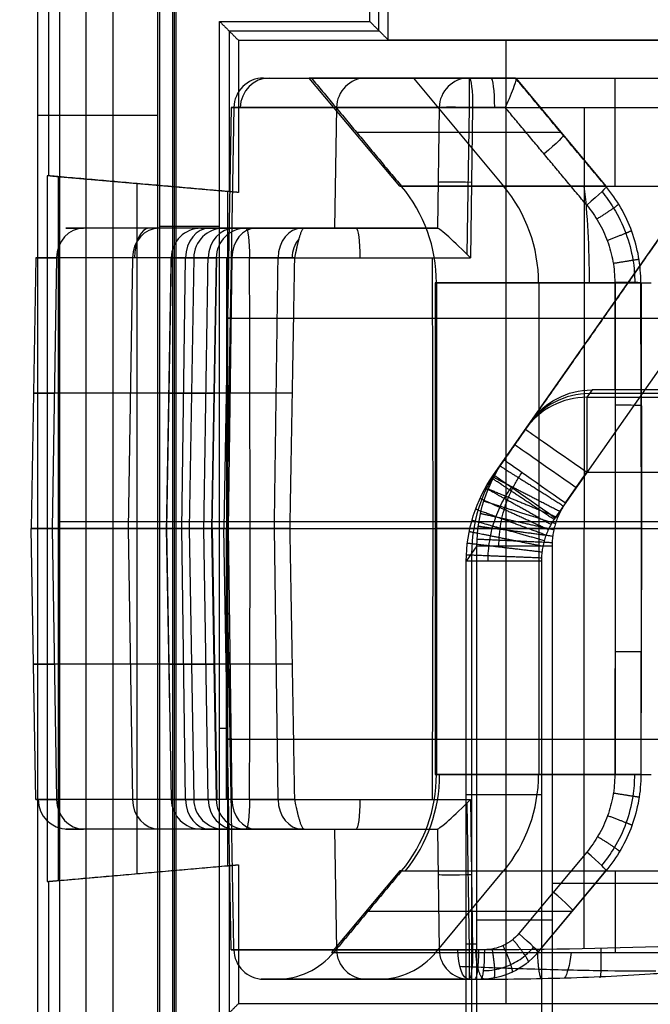
# Model space of a CAD drawing. Units: millimetres. Extents: x -36 to 36, y -1024 to -834.
# Drawn here: x -8 to -4, y -1020 to -1013 of the extents above; entities that cross this region are included whole.
import ezdxf

# ---------------------------------------------------------------- set-up
doc = ezdxf.new("R2010")
doc.units = ezdxf.units.MM
doc.header["$MEASUREMENT"] = 0
doc.layers.add('2', color=7, linetype='Continuous')
doc.layers.add('6', color=7, linetype='Continuous')

# ---------------------------------------------------------------- blocks, each defined once
blk = doc.blocks.new('LX26-DRIVERBOXBODY-V7 03')
at = {"layer": '6', "color": 103, "true_color": 0x70b38c}
for p, q in [((-85, 7.3, 17), (-85, 8.1, 17)), ((-90.0986, 8.0274, 8.6774), (-94.6274, 8.0274, 8.6774)), ((-90.0962, 8.0001, 5.5498), (-89.9913, 6.8001, 5.5498)), ((-87.75, 8.038, 9.8996), (-87.75, 6.8371, 9.7945)), ((-85.4038, 8.0001, 5.5498), (-85.5087, 6.8001, 5.5498)), ((-69.1986, 8.0274, 8.6774), (-85.4014, 8.0274, 8.6774)), ((-87.7059, 2, 1.2), (-87.7059, 7.9621, 1.2)), ((-94.4652, 7.7774, 0.1774), (94.4652, 7.7774, 0.1774)), ((-90.047, 7.4376, 9.847), (-85.453, 7.4376, 9.847)), ((-90.0438, 7.4001, 1.2), (-90.0438, 7.4001, 9.8438)), ((-85.4562, 7.4001, 9.8438), (-85.4562, 7.4001, 1.2)), ((-85.7387, 6.8887, 15.7), (-85.7387, 7.2887, 15.7)), ((-89.0811, 6.8371, 9.7945), (-89.0811, 6.8887, 15.7)), ((-89.9935, 6.8254, 8.45), (-90.9751, 6.8254, 8.45)), ((-84.4367, 6.8254, 8.45), (-85.5065, 6.8254, 8.45)), ((-84.4367, 6.8254, 8.45), (-84.4367, 5.8254, 8.45)), ((-84.4341, 5.828, 8.75), (-83.628, 5.828, 8.75)), ((-90.9119, 4.9811, 1.2), (-84.5, 4.9811, 1.2)), ((-90.9119, 4.4251, 1.2), (-90.9171, 4.4251, 1.8)), ((-84.5, 4.4443, 1.2), (-84.4948, 4.4443, 1.8))]:
    blk.add_line(p, q, dxfattribs=at)
for points in [[(-94.7, 8.1, 17), (-84.85, 8.1, 17), (-75, 8.1, 17)], [(-90.0996, 8.038, 9.8996), (-90.0962, 8.0001, 5.5498), (-90.0929, 7.9621, 1.2)], [(-85.4004, 8.038, 9.8996), (-87.75, 8.038, 9.8996), (-90.0996, 8.038, 9.8996)], [(-90.0996, 8.038, 9.8996), (-90.047, 7.4376, 9.847), (-89.9945, 6.8371, 9.7945)], [(-85.5055, 6.8371, 9.7945), (-85.453, 7.4376, 9.847), (-85.4004, 8.038, 9.8996)], [(-85.4071, 7.9621, 1.2), (-85.4038, 8.0001, 5.5498), (-85.4004, 8.038, 9.8996)], [(94.5548, 7.9547, 0.3547), (0, 7.9547, 0.3547), (-94.5548, 7.9547, 0.3547)], [(-90.0929, 7.9621, 1.2), (-87.75, 7.9621, 1.2), (-85.4071, 7.9621, 1.2)], [(-90.0929, 7.9621, 1.2), (-90.0404, 7.3621, 1.2), (-89.9879, 6.7621, 1.2)], [(-85.5121, 6.7621, 1.2), (-85.4596, 7.3621, 1.2), (-85.4071, 7.9621, 1.2)], [(94.2879, 7.6), (0, 7.6), (-94.2879, 7.6)], [(-93.9, 7.3, 17), (-84.45, 7.3, 17), (-75, 7.3, 17)], [(-77.2887, 7.2887, 15.7), (-85.5887, 7.2887, 15.7), (-93.8887, 7.2887, 15.7)], [(-93.7887, 6.8887, 15.7), (-89.0811, 6.8887, 15.7), (-84.3735, 6.8887, 15.7)], [(-84.3735, 6.8887, 15.7), (-84.4367, 6.8254, 8.45), (-84.5, 6.7621, 1.2)], [(-84.3735, 6.8887, 15.7), (-84.3735, 6.3887, 15.7), (-84.3735, 5.8887, 15.7)], [(-90.9119, 6.7621, 1.2), (-90.9559, 6.8062, 6.25), (-91, 6.8503, 11.3)], [(-85.5055, 6.8371, 9.7945), (-87.75, 6.8371, 9.7945), (-89.9945, 6.8371, 9.7945)], [(-89.9945, 6.8371, 9.7945), (-89.9912, 6.7996, 5.4972), (-89.9879, 6.7621, 1.2)], [(-85.5121, 6.7621, 1.2), (-85.5088, 6.7996, 5.4972), (-85.5055, 6.8371, 9.7945)], [(-89.9879, 6.7621, 1.2), (-90.4499, 6.7621, 1.2), (-90.9119, 6.7621, 1.2)], [(-90.9119, 6.7621, 1.2), (-90.9119, 4.3811, 1.2), (-90.9119, 2, 1.2)], [(-84.5, 6.7621, 1.2), (-85.006, 6.7621, 1.2), (-85.5121, 6.7621, 1.2)], [(-84.5, 2, 1.2), (-84.5, 4.3811, 1.2), (-84.5, 6.7621, 1.2)], [(-84.3735, 5.8887, 15.7), (-84.4341, 5.828, 8.75), (-84.4948, 5.7674, 1.8)], [(-84.3735, 5.8887, 15.7), (-84.0311, 5.8887, 15.7), (-83.6887, 5.8887, 15.7)], [(-84.4948, 5.7674, 1.8), (-84.4948, 3.8837, 1.8), (-84.4948, 2, 1.8)], [(-83.5674, 5.7674, 1.8), (-84.0311, 5.7674, 1.8), (-84.4948, 5.7674, 1.8)]]:
    blk.add_open_spline(points, degree=2, dxfattribs=at)
blk = doc.blocks.new('LX26-DRIVERBOXKEY-V1 06')
at = {"layer": '6', "color": 81, "true_color": 0x99ff99}
for p, q in [((4.4604, 14.1911, 2.8035), (4.4604, 14.24)), ((4.4604, 14.1912, -2.7956), (4.4604, 14.24)), ((4.2536, 13.231, 2.2788), (4.2536, 13.8361, 3)), ((4.2536, 13.231, -2.2788), (4.2536, 13.6862, -2.8214)), ((5.9749, 13.2803, -3), (5.9749, 13.3675, -3)), ((4.2536, 12.997, 1.636), (4.2536, 12.997, -1.636)), ((6.8115, 11.84, 2.8035), (6.8604, 11.84)), ((6.8115, 11.84, -2.8035), (6.8604, 11.84)), ((5.4536, 11.797, 1.636), (5.4536, 11.797, -1.636)), ((5.6876, 11.797, 2.2788), (6.2927, 11.797, 3)), ((5.6876, 11.797, -2.2788), (6.1428, 11.797, -2.8214)), ((4.0794, 0.5312), (5.4447, 11.6508)), ((4.0828, 0.5595, -1.636), (5.4447, 11.6508, -1.636)), ((5.6769, 11.6222, -2.2788), (4.3161, 0.5399, -2.2788)), ((4.3161, 0.5399, 2.2788), (5.6769, 11.6222, 2.2788)), ((5.4447, 11.6508, 1.636), (5.4447, 11.6508, -1.636)), ((4.5424, 0.5169, -2.5498), (5.9026, 11.5945, -2.5498)), ((5.9769, 11.5854, 2.6391), (4.6169, 0.509, 2.6391)), ((6.5955, 11.5778, 3), (5.2278, 0.4394, 3)), ((6.5955, 11.5778, -3), (5.2278, 0.4394, -3)), ((5.4263, 0.415, 2.8035), (6.7939, 11.5535, 2.8035)), ((6.8182, 11.5505, 1.4017), (6.3974, 8.123, 1.4017)), ((6.8182, 11.5505, -1.4017), (6.3974, 8.123, -1.4017)), ((6.7939, 11.5535, 2.8035), (6.8425, 11.5475)), ((6.5089, 11.5201, -3), (5.1496, 0.449, -3)), ((6.4991, 7.7318, -1.8035), (6.5239, 7.7512)), ((6.5115, 7.7415, 0.9017), (7.1272, 6.9535, 0.9017)), ((6.5115, 7.7415, -0.9017), (7.1272, 6.9535, -0.9017)), ((6.4991, 7.7318, -1.8035), (7.1148, 6.9438, -1.8035)), ((6.3415, 7.6087, 2), (6.9572, 6.8207, 2)), ((6.3415, 7.6087, -2), (6.9572, 6.8207, -2)), ((6.8069, 7.3378, 1.8035), (6.8318, 7.3572)), ((6.8318, 7.3572), (6.8069, 7.3378, -1.8035)), ((6.0711, 7.3071, 3), (5.7567, 7.3071, 3)), ((5.9749, 6.5242, -3), (5.9749, 7.1712, -3)), ((6.051, 7.1439, -3), (5.9716, 7.1439, -3)), ((6.7626, 4.5908, 2), (6.7626, 7.0697, 2)), ((6.7626, 4.5908, -2), (6.7626, 7.0697, -2)), ((7.1396, 6.9632), (7.1148, 6.9438, 1.8035)), ((7.1148, 6.9438, -1.8035), (7.1396, 6.9632)), ((7.0121, 6.6226, 2), (6.7129, 4.1857, 2)), ((7.0121, 6.6226, -2), (6.7129, 4.1857, -2)), ((7.2106, 6.5983, -1.8035), (6.9114, 4.1614, -1.8035)), ((7.2262, 6.5964, 0.9017), (6.927, 4.1594, 0.9017)), ((7.2262, 6.5964, -0.9017), (6.927, 4.1594, -0.9017)), ((7.2419, 6.5944), (7.2106, 6.5983, -1.8035)), ((7.2106, 6.5983, 1.8035), (7.2419, 6.5944)), ((7.2213, 6.597, -1.1867), (7.2419, 6.5944)), ((4.762, 6.091, 1.636), (4.762, 6.091, -1.636)), ((5.449, 6.0302, -2.8214), (4.9971, 6.0857, -2.2788)), ((5.5979, 6.0132, 3), (4.9972, 6.0869, 2.2788)), ((6.1095, 5.9795, 2.8035), (6.1235, 5.9778, 2)), ((6.1235, 5.9778, -2), (6.1095, 5.9795, -2.8035)), ((7.061, 5.3798, 1.8035), (7.0922, 5.376)), ((7.0922, 5.376), (7.061, 5.3798, -1.8035)), ((6.9114, 4.1614, 1.8035), (6.9426, 4.1575)), ((6.9426, 4.1575), (6.9114, 4.1614, -1.8035)), ((6.9389, 4.0966), (6.9074, 4.0966, 1.8035)), ((6.9389, 4.0966), (6.9074, 4.0966, -1.8035)), ((6.7358, 3.8951, 2), (5.8677, 3.8951, 2)), ((6.7358, 3.8951, -2), (5.8677, 3.8951, -2)), ((6.9654, 3.8553, -1.8035), (6.9934, 3.8696)), ((6.7626, 0.2345, 2), (6.7626, 3.8179, 2)), ((6.7626, 0.2345, -2), (6.7626, 3.8179, -2)), ((6.9654, 3.8553, -1.8035), (7.9739, 1.8759, -1.8035)), ((6.9794, 3.8624, 0.9017), (7.9879, 1.883, 0.9017)), ((6.9794, 3.8624, -0.9017), (7.9879, 1.883, -0.9017)), ((6.7872, 3.7645, 2), (7.7957, 1.7851, 2)), ((6.7872, 3.7645, -2), (7.7957, 1.7851, -2)), ((7.4696, 2.8656, 1.8035), (7.4977, 2.8799)), ((7.4977, 2.8799), (7.4696, 2.8656, -1.8035)), ((8.002, 1.8902), (7.9739, 1.8759, 1.8035)), ((7.9739, 1.8759, -1.8035), (8.002, 1.8902)), ((7.7922, 1.7921, 2), (7.7957, 1.7851, 2)), ((8.1122, 1.3, 1.8035), (8.1437, 1.3)), ((8.1122, 1.3, -1.8035), (8.1437, 1.3)), ((4.0813, 0.5352, -1.6365), (4.0779, 0.5068, 0)), ((4.0813, 0.5352, 1.6365), (4.0779, 0.5068, 0)), ((4.0794, 0.5312), (4.0828, 0.5595, -1.636)), ((4.0794, 0.5312), (4.0828, 0.5595, 1.636)), ((4.7692, 0.4938, -2.8214), (4.3161, 0.5399, -2.2788)), ((4.7677, 0.4752, -2.821), (4.3147, 0.5213, -2.2784)), ((4.9165, 0.46, 2.9992), (4.3147, 0.5213, 2.2784)), ((4.9182, 0.4774, 3), (5.2278, 0.4394, 3)), ((5.4263, 0.415, 2.8035), (5.4385, 0.3994, 2)), ((5.4385, 0.3994, -2), (5.4263, 0.415, -2.8035)), ((6.7134, 0.2394, -2), (5.4381, 0.396, -2)), ((6.7134, 0.2394, 2), (5.4381, 0.396, 2)), ((6.6882, 0.034, -1.4016), (4.2565, 0.3326, -1.4016)), ((6.6882, 0.034, 1.4016), (4.2565, 0.3326, 1.4016)), ((4.4438, 0.3228, -2.1538), (4.8969, 0.2767, -2.6963)), ((4.9864, 0.2676, 2.8035), (5.2035, 0.2409, 2.8035)), ((5.2035, 0.2409, 2.8035), (5.2187, 0.2215, 1.8035)), ((5.2187, 0.2215, -1.8035), (5.2035, 0.2409, -2.8035)), ((6.6891, 0.0409, -1.8035), (5.2187, 0.2215, -1.8035)), ((5.2278, 0.2394, 2.8039), (5.2427, 0.2205, 1.8278)), ((5.2427, 0.2205, -1.8278), (5.2278, 0.2394, -2.8039)), ((5.4694, 0.159), (5.4733, 0.1902, -1.8035)), ((5.4733, 0.1902, 1.8035), (5.4694, 0.159)), ((6.8437, 0.0315, 1.8035), (6.8437, 0)), ((6.8437, 0.0315, -1.8035), (6.8437, 0))]:
    blk.add_line(p, q, dxfattribs=at)
for centre, radius, start, end in [((4.4604, 11.84), 2.4, 353, 102.03034), ((4.4604, 11.84, 1.4017), 2.3755, 353, 102.03034), ((4.4604, 11.84, -1.4017), 2.3755, 353, 102.03034), ((4.4604, 11.84, 2.8035), 2.3511, 353, 102.03034), ((4.4604, 11.84, 3), 2.1511, 353, 102.03034), ((4.4604, 11.84, 3), 2.1511, 353, 102.03034), ((4.4604, 11.84, -3), 2.1511, 353, 69.01523), ((4.2536, 11.797, -2.8214), 1.8892, 353, 101.46486), ((4.2536, 11.797, 2.2788), 1.434, 353, 101.46486), ((4.2536, 11.797, -2.2788), 1.434, 353, 101.46486), ((4.2536, 11.797, 1.636), 1.2, 353, 101.46486), ((4.2536, 11.797, -1.636), 1.2, 353, 101.46486), ((4.2536, 11.797), 1.2, 353, 101.46486), ((4.2536, 11.797, -3), 2.2723, 353, 353.00001), ((6.9179, 8.059, 1.8035), 0.5315, 173, 218), ((6.9179, 8.059, -1.8035), 0.5315, 173, 218), ((6.9179, 8.059, 0.9017), 0.5157, 173, 218), ((6.9179, 8.059, -0.9017), 0.5157, 173, 218), ((6.9179, 8.059), 0.5, 173, 218), ((6.9179, 8.059, 2), 0.7314, 216.00439, 218), ((6.9179, 8.059, -2), 0.7314, 216.00439, 218), ((6.7456, 6.6554, 0.9017), 0.4843, 353, 38), ((6.7456, 6.6554, -0.9017), 0.4843, 353, 38), ((6.7456, 6.6554), 0.5, 353, 38), ((6.7456, 6.6554, 1.8035), 0.4685, 353, 38), ((6.7456, 6.6554, -1.8035), 0.4685, 353, 38), ((6.7456, 6.6554, 2), 0.2686, 353, 38), ((6.7456, 6.6554, -2), 0.2686, 353, 38), ((7.4389, 4.0966, 2), 0.7314, 173, 207), ((7.4389, 4.0966, -2), 0.7314, 173, 207), ((7.4389, 4.0966, 2), 0.7314, 173, 173.03775), ((7.4389, 4.0966, 1.8035), 0.5315, 173, 207), ((7.4389, 4.0966, -1.8035), 0.5315, 173, 207), ((7.4389, 4.0966, 0.9017), 0.5157, 173, 207), ((7.4389, 4.0966, -0.9017), 0.5157, 173, 207), ((7.4389, 4.0966), 0.5, 173, 207), ((7.4389, 4.0966, -2), 0.7314, 206.92678, 207), ((6.8437, 1.3), 1.3, 263, 27), ((6.8437, 1.3, 0.9017), 1.2843, 263, 27), ((6.8437, 1.3, -0.9017), 1.2843, 263, 27), ((6.8437, 1.3, 1.8035), 1.2685, 263, 27), ((6.8437, 1.3, -1.8035), 1.2685, 263, 27), ((6.8437, 1.3, 2), 1.0686, 263, 27), ((6.8437, 1.3, -2), 1.0686, 263, 27)]:
    blk.add_arc(centre, radius, start, end, dxfattribs=at)
at = {"layer": '6', "color": 81, "true_color": 0x99ff99, "extrusion": (0.9337, -0.358056, 9.67035e-06)}
blk.add_arc((14.8032, -2.8, -0.0746), 0.2, 270.00018, 359.00044, dxfattribs=at)
at = {"layer": '6', "color": 81, "true_color": 0x99ff99, "extrusion": (1.10236e-08, -1.83411e-08, 1)}
blk.add_arc((4.4604, 11.84, -2.8035), 2.3511, 353.00006, 69.01554, dxfattribs=at)
at = {"layer": '6', "color": 81, "true_color": 0x99ff99, "extrusion": (0.987882, -0.155205, 0)}
blk.add_arc((14.5865, -2.5, 2.3711), 0.5, 220, 259.33029, dxfattribs=at)
at = {"layer": '6', "color": 81, "true_color": 0x99ff99, "extrusion": (0.98938, -0.145353, 0)}
blk.add_arc((14.49, 1.636, 2.4937), 1, 140, 180, dxfattribs=at)
at = {"layer": '6', "color": 81, "true_color": 0x99ff99, "extrusion": (-0.224973, 0.974365, 0)}
blk.add_arc((-9.1608, 2.8, 10.533), 0.2, 90, 179, dxfattribs=at)
at = {"layer": '6', "color": 81, "true_color": 0x99ff99, "extrusion": (-0.223053, 0.974806, 0)}
blk.add_arc((-8.9778, -1.636, 10.551), 1, 320, 0, dxfattribs=at)
at = {"layer": '6', "color": 81, "true_color": 0x99ff99, "extrusion": (0.121869, 0.992546, -1.01118e-11)}
blk.add_arc((-4.9842, 1.636, 12.2275), 1, 0, 40, dxfattribs=at)
at = {"layer": '6', "color": 81, "true_color": 0x99ff99, "extrusion": (0.121869, 0.992546, 1.01098e-11)}
blk.add_arc((-4.9842, -1.636, 12.2275), 1, 320, 0, dxfattribs=at)
at = {"layer": '6', "color": 81, "true_color": 0x99ff99, "extrusion": (0.121869, 0.992546, 5.58566e-08)}
blk.add_arc((-5.0565, -2.5, 12.2274), 0.5, 270, 320, dxfattribs=at)
at = {"layer": '6', "color": 81, "true_color": 0x99ff99, "extrusion": (0.121869, 0.992546, -2.50831e-11)}
blk.add_arc((-5.1353, 2.8, 12.2953), 0.2, 90, 179, dxfattribs=at)
at = {"layer": '6', "color": 81, "true_color": 0x99ff99, "extrusion": (0.121869, 0.992546, 2.55897e-11)}
blk.add_arc((-5.1353, -2.8, 12.2953), 0.2, 181, 270, dxfattribs=at)
at = {"layer": '6', "color": 81, "true_color": 0x99ff99, "extrusion": (-0.268286, 0.963339, 0)}
blk.add_arc((-8.095, 1.8, 5.9076), 0.2, 140.16058, 179, dxfattribs=at)
at = {"layer": '6', "color": 81, "true_color": 0x99ff99, "extrusion": (-0.615661, 0.788011, -1.22358e-09)}
blk.add_arc((-9.6816, 1.8, 2.0915), 0.2, 90, 179, dxfattribs=at)
at = {"layer": '6', "color": 81, "true_color": 0x99ff99, "extrusion": (-0.615661, 0.788011, 3.65698e-14)}
blk.add_arc((-9.6816, -1.8, 2.0915), 0.2, 181, 270, dxfattribs=at)
at = {"layer": '6', "color": 81, "true_color": 0x99ff99, "extrusion": (-0.615661, 0.788011, 0)}
for centre, start, end in [((-9.6816, 1.8, 1.5915), 90, 179), ((-9.6816, -1.8, 1.5915), 181, 270)]:
    blk.add_arc(centre, 0.2, start, end, dxfattribs=at)
at = {"layer": '6', "color": 81, "true_color": 0x99ff99, "extrusion": (-0.615661, 0.788011, 8.59815e-13)}
blk.add_arc((-9.6816, 1.8, 1.0915), 0.2, 90, 179, dxfattribs=at)
at = {"layer": '6', "color": 81, "true_color": 0x99ff99, "extrusion": (-0.615661, 0.788011, -8.83024e-10)}
blk.add_arc((-9.6816, -1.8, 1.0915), 0.2, 181, 270, dxfattribs=at)
at = {"layer": '6', "color": 81, "true_color": 0x99ff99, "extrusion": (0.121869, 0.992546, -6.11406e-10)}
blk.add_arc((-6.1528, 1.8, 7.4278), 0.2, 90, 179, dxfattribs=at)
at = {"layer": '6', "color": 81, "true_color": 0x99ff99, "extrusion": (0.121869, 0.992546, 1.71022e-12)}
blk.add_arc((-6.1528, -1.8, 7.4278), 0.2, 181, 270, dxfattribs=at)
at = {"layer": '6', "color": 81, "true_color": 0x99ff99, "extrusion": (0.121869, 0.992546, 0)}
for centre, radius, start, end in [((-4.9842, -1.636, 6.6446), 1, 320, 0), ((-4.9842, 1.636, 6.6446), 1, 0, 40), ((-5.0565, -2.5, 6.6503), 0.5, 270, 320), ((-5.1353, 2.8, 6.6843), 0.2, 90, 179), ((-5.1353, -2.8, 6.6843), 0.2, 181, 270), ((-6.1528, 1.8, 6.2002), 0.2, 90, 179), ((-6.1528, -1.8, 6.2002), 0.2, 181, 270)]:
    blk.add_arc(centre, radius, start, end, dxfattribs=at)
at = {"layer": '6', "color": 81, "true_color": 0x99ff99, "extrusion": (0.121869, 0.992546, 2.24964e-12)}
blk.add_arc((-6.1528, 1.8, 4.9726), 0.2, 90, 179, dxfattribs=at)
at = {"layer": '6', "color": 81, "true_color": 0x99ff99, "extrusion": (0.121869, 0.992546, -1.68695e-09)}
blk.add_arc((-6.1528, -1.8, 4.9726), 0.2, 181, 270, dxfattribs=at)
at = {"layer": '6', "color": 81, "true_color": 0x99ff99, "extrusion": (-0.453991, 0.891007, -1.74271e-09)}
blk.add_arc((-7.7565, 1.8, 0.2729), 0.2, 90, 179, dxfattribs=at)
at = {"layer": '6', "color": 81, "true_color": 0x99ff99, "extrusion": (-0.45399, 0.891007, -9.69998e-13)}
blk.add_arc((-7.7565, -1.8, 0.2729), 0.2, 181, 270, dxfattribs=at)
at = {"layer": '6', "color": 81, "true_color": 0x99ff99, "extrusion": (-0.45399, 0.891007, 0)}
for centre, start, end in [((-7.7565, 1.8, -0.8379), 90, 179), ((-7.7565, -1.8, -0.8379), 181, 270)]:
    blk.add_arc(centre, 0.2, start, end, dxfattribs=at)
at = {"layer": '6', "color": 81, "true_color": 0x99ff99, "extrusion": (-0.45399, 0.891007, -1.93164e-12)}
blk.add_arc((-7.7565, 1.8, -1.9486), 0.2, 90, 179, dxfattribs=at)
at = {"layer": '6', "color": 81, "true_color": 0x99ff99, "extrusion": (-0.45399, 0.891007, -1.51412e-10)}
blk.add_arc((-7.7565, -1.8, -1.9486), 0.2, 181, 270, dxfattribs=at)
at = {"layer": '6', "color": 81, "true_color": 0x99ff99, "extrusion": (0.150372, 0.988629, 0)}
blk.add_arc((-7.6389, -1.8, 2.3143), 0.2, 181, 270, dxfattribs=at)
at = {"layer": '6', "color": 81, "true_color": 0x99ff99, "extrusion": (0.002127, 0.017322, 0.999848)}
for centre, start, end in [((-4.1842, -1.0242, 0.836), 0, 90), ((-4.1842, -1.0242, 1.6542), 359.99986, 89.99986)]:
    blk.add_arc(centre, 0.2, start, end, dxfattribs=at)
at = {"layer": '6', "color": 81, "true_color": 0x99ff99, "extrusion": (-0.002127, -0.017322, 0.999848)}
for centre, start, end in [((4.1842, 1.0242, -0.836), 180, 270), ((4.1842, 1.0242, -1.6542), 179.99985, 269.99985)]:
    blk.add_arc(centre, 0.2, start, end, dxfattribs=at)
at = {"layer": '6', "color": 81, "true_color": 0x99ff99, "extrusion": (-0.639569, 0.065059, 0.765976)}
for centre, start, end in [((-0.9708, 1.9822, -4.4709), 269.087, 358.44423), ((-0.9708, 1.9822, -4.8186), 269.08713, 358.44436), ((-0.9708, 1.9822, -5.1792), 269.08683, 358.44406)]:
    blk.add_arc(centre, 0.2, start, end, dxfattribs=at)
at = {"layer": '6', "color": 81, "true_color": 0x99ff99, "extrusion": (0.639569, -0.065059, 0.765976)}
for centre, start, end in [((0.9708, -1.9822, 4.4709), 89.08691, 178.44414), ((0.9708, -1.9822, 4.9152), 89.17142, 178.44436)]:
    blk.add_arc(centre, 0.2, start, end, dxfattribs=at)
at = {"layer": '6', "color": 81, "true_color": 0x99ff99, "extrusion": (0.992546, -0.121869, 0)}
for centre, start, end in [((1.0732, 2.8, 4.9894), 89.91646, 179), ((1.0732, -2.8, 5.0959), 181, 270), ((1.0558, -1.8, 5.8949), 181, 270), ((1.0558, 1.8, 5.8949), 90, 179)]:
    blk.add_arc(centre, 0.2, start, end, dxfattribs=at)
at = {"layer": '6', "color": 81, "true_color": 0x99ff99, "extrusion": (0.992546, -0.121869, 2.6143e-08)}
blk.add_arc((1.0732, -2.8, 5.0565), 0.2, 181.00033, 270.00033, dxfattribs=at)
at = {"layer": '6', "color": 81, "true_color": 0x99ff99, "extrusion": (0.992546, -0.121869, -1.01057e-12)}
blk.add_arc((1.0732, 2.8, 5.1353), 0.2, 90, 179, dxfattribs=at)
at = {"layer": '6', "color": 81, "true_color": 0x99ff99, "extrusion": (0.992546, -0.121869, -9.58278e-12)}
blk.add_arc((1.0732, -2.8, 5.1353), 0.2, 181, 270, dxfattribs=at)
at = {"layer": '6', "color": 81, "true_color": 0x99ff99, "extrusion": (-0.015193, 0.019446, 0.999695)}
for centre, start in [((-4.3901, 2.9405, 2.7283), 45.00872), ((-4.3901, 2.9405, 2.2298), 45.00873)]:
    blk.add_arc(centre, 0.2, start, 134.99127, dxfattribs=at)
at = {"layer": '6', "color": 81, "true_color": 0x99ff99, "extrusion": (0.015193, -0.019446, 0.999695)}
for centre in [(4.3901, -2.9405, -2.7283), (4.3901, -2.9405, -2.2298)]:
    blk.add_arc(centre, 0.2, 225.00873, 314.99127, dxfattribs=at)
at = {"layer": '6', "color": 81, "true_color": 0x99ff99, "extrusion": (0.121869, 0.992546, 2.23179e-11)}
blk.add_arc((-5.1353, 2.8, 1.0732), 0.2, 90, 179, dxfattribs=at)
at = {"layer": '6', "color": 81, "true_color": 0x99ff99, "extrusion": (0.121869, 0.992546, -1.94788e-14)}
blk.add_arc((-5.1353, -2.8, 1.0732), 0.2, 181, 270, dxfattribs=at)
at = {"layer": '6', "color": 81, "true_color": 0x99ff99, "extrusion": (1, 0, 0)}
for centre, start, end in [((0.4394, 2.8, 5.2278), 90, 178.8857), ((0.4394, -2.8, 5.2278), 181.1143, 270)]:
    blk.add_arc(centre, 0.2, start, end, dxfattribs=at)
at = {"layer": '6', "color": 81, "true_color": 0x99ff99, "extrusion": (0.876331, 0.48171, 0)}
blk.add_arc((-3.226, 1.8, 6.6235), 0.2, 90, 179, dxfattribs=at)
at = {"layer": '6', "color": 81, "true_color": 0x99ff99, "extrusion": (0.992546, -0.121869, 7.28743e-13)}
blk.add_arc((1.0558, -1.8, 6.6342), 0.2, 181, 270, dxfattribs=at)
at = {"layer": '6', "color": 81, "true_color": 0x99ff99, "extrusion": (0.992546, -0.121869, -7.34263e-13)}
blk.add_arc((1.0558, 1.8, 6.6342), 0.2, 90, 179, dxfattribs=at)
at = {"layer": '6', "color": 81, "true_color": 0x99ff99}
for points, degree in [([(5.3023, 14.0351, -2.8035), (4.8798, 14.1972, -2.8035), (4.4118, 14.2336, -2.7981), (3.9703, 14.1398, -2.782)], 3), ([(4.0203, 13.8704, -2.9642), (3.9608, 13.8533, -2.9601), (3.9021, 13.8389, -2.9577), (3.842, 13.8267, -2.9577)], 3), ([(4.0828, 0.5595, 1.636), (4.7638, 6.1051, 1.636), (5.4447, 11.6508, 1.636)], 2), ([(5.6769, 11.6222, -2.2788), (5.9028, 11.5945, -2.5501), (6.1288, 11.5668, -2.8214)], 2), ([(6.2775, 11.5485, 3), (5.9772, 11.5854, 2.6394), (5.6769, 11.6222, 2.2788)], 2), ([(6.1288, 11.5668, -2.8214), (5.449, 6.0303, -2.8214), (4.7692, 0.4938, -2.8214)], 2), ([(4.9182, 0.4781, 3), (5.5979, 6.0133, 3), (6.2775, 11.5485, 3)], 2), ([(5.4263, 0.415, -2.8035), (6.1101, 5.9843, -2.8035), (6.7939, 11.5535, -2.8035)], 2), ([(6.4217, 8.12), (6.6321, 9.8337), (6.8425, 11.5475)], 2), ([(6.7939, 11.5535, -2.8035), (6.8182, 11.5505, -1.4017), (6.8425, 11.5475)], 2), ([(6.3262, 7.6291, 2), (6.3282, 7.6451, 2), (6.332, 7.6756, 1.9982), (6.337, 7.7161, 1.9922), (6.3416, 7.752, 1.9843), (6.3456, 7.7839, 1.9754), (6.3493, 7.8126, 1.9661), (6.3527, 7.8387, 1.9564), (6.3559, 7.8629, 1.9467), (6.3589, 7.8859, 1.9366), (6.3617, 7.9075, 1.9266), (6.3642, 7.9268, 1.9171), (6.3665, 7.9442, 1.9082), (6.3686, 7.96, 1.9), (6.3705, 7.9742, 1.8923), (6.3722, 7.987, 1.8852), (6.3737, 7.9988, 1.8786), (6.3752, 8.0095, 1.8724), (6.3765, 8.0195, 1.8667), (6.3777, 8.0288, 1.8612), (6.3785, 8.0345, 1.8578), (6.3904, 8.1238, 1.8035)], 3), ([(6.3904, 8.1238, -1.8035), (6.3774, 8.0265, -1.8626), (6.3766, 8.0206, -1.866), (6.3754, 8.0112, -1.8715), (6.374, 8.0009, -1.8773), (6.3725, 7.9897, -1.8837), (6.3709, 7.9772, -1.8906), (6.369, 7.9633, -1.8982), (6.367, 7.9478, -1.9064), (6.3647, 7.9305, -1.9153), (6.3622, 7.9111, -1.9248), (6.3593, 7.8892, -1.9351), (6.3562, 7.8657, -1.9455), (6.353, 7.841, -1.9555), (6.3496, 7.8145, -1.9654), (6.3458, 7.7855, -1.975), (6.3417, 7.7531, -1.984), (6.3371, 7.7169, -1.9921), (6.332, 7.676, -1.9982), (6.3282, 7.6453, -2), (6.3262, 7.6291, -2)], 3), ([(6.3904, 8.1238, 1.8035), (6.406, 8.1219, 0.9017), (6.4217, 8.12)], 2), ([(6.4217, 8.12), (6.406, 8.1219, -0.9017), (6.3904, 8.1238, -1.8035)], 2), ([(6.5239, 7.7512), (6.5115, 7.7415, 0.9017), (6.4991, 7.7318, 1.8035)], 2), ([(7.1396, 6.9632), (6.8318, 7.3572), (6.5239, 7.7512)], 2), ([(6.4991, 7.7318, 1.8035), (6.8069, 7.3378, 1.8035), (7.1148, 6.9438, 1.8035)], 2), ([(5.4385, 0.3994, 2), (5.8824, 4.0142, 2), (6.3262, 7.6291, 2)], 2), ([(6.3262, 7.6291, -2), (5.8824, 4.0142, -2), (5.4385, 0.3994, -2)], 2), ([(7.2106, 6.5983, 1.8035), (7.061, 5.3798, 1.8035), (6.9114, 4.1614, 1.8035)], 2), ([(6.9426, 4.1575), (7.0922, 5.376), (7.2419, 6.5944)], 2), ([(7.2419, 6.5944), (7.2262, 6.5964, 0.9017), (7.2106, 6.5983, 1.8035)], 2), ([(6.9934, 3.8696), (6.9794, 3.8624, 0.9017), (6.9654, 3.8553, 1.8035)], 2), ([(8.002, 1.8902), (7.4977, 2.8799), (6.9934, 3.8696)], 2), ([(6.9654, 3.8553, 1.8035), (7.4696, 2.8656, 1.8035), (7.9739, 1.8759, 1.8035)], 2), ([(4.3161, 0.5399, 2.2788), (4.6172, 0.509, 2.6394), (4.9182, 0.4781, 3)], 2), ([(5.2278, 0.4394, 3), (5.073, 0.4587, 3), (4.9182, 0.4781, 3)], 2), ([(5.2278, 0.4394, -3), (5.1887, 0.4442, -3), (5.1496, 0.449, -3)], 2), ([(5.4381, 0.396, 2), (5.4382, 0.3971, 2), (5.4384, 0.3983, 2), (5.4385, 0.3994, 2)], 3), ([(5.4385, 0.3994, -2), (5.4384, 0.3983, -2), (5.4382, 0.3971, -2), (5.4381, 0.396, -2)], 3), ([(4.2535, 0.3083), (4.2552, 0.3225, -0.8198), (4.257, 0.3367, -1.6395)], 2), ([(4.257, 0.3367, 1.6395), (4.2552, 0.3225, 0.8198), (4.2535, 0.3083)], 2), ([(4.257, 0.3367, -1.6395), (4.2571, 0.3375, -1.6864), (4.2653, 0.3381, -1.7786), (4.3016, 0.336, -1.9145), (4.361, 0.331, -2.042), (4.4139, 0.3258, -2.1178), (4.4438, 0.3228, -2.1538)], 3), ([(4.4438, 0.3228, 2.1538), (4.4139, 0.3258, 2.1179), (4.361, 0.331, 2.042), (4.3016, 0.336, 1.9146), (4.2653, 0.3381, 1.7787), (4.2571, 0.3375, 1.6864), (4.257, 0.3367, 1.6395)], 3), ([(6.6852, 0.0097), (5.4694, 0.159), (4.2535, 0.3083)], 2), ([(4.4438, 0.3228, 2.1538), (4.7151, 0.2952, 2.4786), (4.9864, 0.2676, 2.8035)], 2), ([(4.8969, 0.2767, -2.6963), (4.911, 0.2753, -2.7132), (4.942, 0.272, -2.7431), (4.9983, 0.2657, -2.7776), (5.0607, 0.2584, -2.7988), (5.1034, 0.2532, -2.8035), (5.1252, 0.2505, -2.8035)], 3), ([(5.1252, 0.2505, -2.8035), (5.1643, 0.2457, -2.8035), (5.2035, 0.2409, -2.8035)], 2), ([(6.6891, 0.0409, 1.8035), (5.9539, 0.1312, 1.8035), (5.2187, 0.2215, 1.8035)], 2), ([(6.6891, 0.0409, -1.8035), (6.6871, 0.0253, -0.9017), (6.6852, 0.0097)], 2), ([(6.6852, 0.0097), (6.6871, 0.0253, 0.9017), (6.6891, 0.0409, 1.8035)], 2)]:
    blk.add_open_spline(points, degree=degree, dxfattribs=at)
for points, weights, degree in [([(4.3507, 14.1887, -2.7933), (4.3472, 14.186, -2.9362), (4.3504, 14.0716, -3.0188), (4.3575, 13.9372, -2.9829)], [1.20374991928, 0.910092070446, 0.933863545584, 1.27506434469], 3), ([(4.773, 14.1702, -2.8006), (4.771, 14.1681, -2.9324), (4.7566, 14.0682, -3.0126), (4.7402, 13.9447, -2.9951)], [1.14477192411, 0.915223266069, 0.958651844803, 1.27505766032], 3), ([(5.1838, 14.077, -2.8034), (5.1828, 14.0751, -2.9253), (5.1552, 13.9902, -3.0033), (5.1199, 13.8811, -2.9998)], [1.1017901278, 0.92238040339, 0.980134021154, 1.27505098109], 3), ([(5.2307, 13.8484, -3), (6.8003, 13.2464, -3), (6.5955, 11.5778, -3)], [0.999999898877, 0.787930467631, 0.999999898877], 2), ([(6.5089, 11.5201, -3), (6.7084, 13.1446, -3), (5.2307, 13.8484, -3)], [1, 0.811418755042, 1], 2), ([(4.0948, 0.5602, -1.789), (4.0808, 0.4441, -1.791), (4.152, 0.352, -1.7798), (4.2666, 0.3376, -1.7619)], [1.17028199228, 0.942812759251, 0.943240137374, 1.17156412665], 3), ([(4.2673, 0.3376, 1.7665), (4.1528, 0.352, 1.785), (4.0818, 0.4441, 1.7967), (4.0957, 0.5602, 1.7947)], [1.1715628199, 0.943256192607, 0.942813254382, 1.17023400523], 3), ([(4.1427, 0.557, -1.9765), (4.1291, 0.4411, -1.9783), (4.1963, 0.3496, -1.9516), (4.305, 0.3356, -1.9119)], [1.16870741504, 0.942815880559, 0.943768192884, 1.17156435202], 3), ([(4.3077, 0.3354, 1.9192), (4.1994, 0.3494, 1.9599), (4.1325, 0.4408, 1.9874), (4.1461, 0.5567, 1.9856)], [1.17156168443, 0.943793863441, 0.942816979704, 1.16863103322], 3), ([(4.2256, 0.5493, -2.1512), (4.2123, 0.4336, -2.1527), (4.2726, 0.3431, -2.1115), (4.3713, 0.3299, -2.0517)], [1.167246457, 0.942820980265, 0.944260353725, 1.17156457738], 3), ([(4.377, 0.3293, 2.061), (4.2791, 0.3425, 2.1222), (4.2194, 0.4329, 2.1643), (4.2327, 0.5485, 2.1629)], [1.171560549, 0.944293152035, 0.942822725982, 1.16714927085], 3), ([(4.8336, 0.4866, -2.8857), (4.8205, 0.3714, -2.8865), (4.8626, 0.2832, -2.8243), (4.9356, 0.2726, -2.7349)], [1.1677953817, 0.943717168333, 0.944068756894, 1.16885014738], 3), ([(4.9413, 0.4741, -2.9539), (4.9279, 0.3591, -2.9542), (4.9523, 0.2731, -2.8808), (5.0002, 0.2654, -2.7758)], [1.16666603203, 0.943719099663, 0.944447024942, 1.16884980787], 3), ([(5.0625, 0.4596, -2.9923), (5.0488, 0.3448, -2.9923), (5.0531, 0.2613, -2.9125), (5.073, 0.2569, -2.7988)], [1.16602131531, 0.943720824812, 0.944663542496, 1.16884946837], 3)]:
    blk.add_rational_spline(points, weights, degree=degree, dxfattribs=at)
for points, knots in [([(5.2897, 14.002, -2.9137), (5.2506, 14.0158, -2.9153), (5.0792, 14.0709, -2.9223), (4.7653, 14.131, -2.9334), (4.362, 14.1313, -2.9428), (4.1026, 14.084, -2.945), (3.9826, 14.0513, -2.9449)], [0.1744777, 0.1744777, 0.1744777, 0.1744777, 0.2491811, 0.4994487, 0.7499064, 0.9764937, 0.9764937, 0.9764937, 0.9764937]), ([(5.2307, 13.8484, -3), (5.034, 13.9125, -3), (4.8285, 13.9465, -2.9978), (4.4189, 13.9533, -2.9866), (4.2145, 13.926, -2.9776), (4.0203, 13.8704, -2.9642)], [0, 0, 0, 0, 0.499996, 0.499996, 1, 1, 1, 1]), ([(4.2535, 0.3083), (4.2015, 0.3147), (4.1525, 0.3424, 0), (4.088, 0.4249, 0), (4.073, 0.4792), (4.0794, 0.5312)], [-1, -1, -1, -1, -0.5, -0.5, 0, 0, 0, 0]), ([(4.0828, 0.5595, -1.636), (4.083, 0.5611, -1.7523), (4.1036, 0.5603, -1.8687), (4.1829, 0.5536, -2.0874), (4.2418, 0.5478, -2.1897), (4.3161, 0.5399, -2.2788)], [-1, -1, -1, -1, -0.5, -0.5, 0, 0, 0, 0]), ([(4.0828, 0.5595, 1.636), (4.083, 0.5611, 1.7523), (4.1036, 0.5603, 1.8687), (4.1829, 0.5536, 2.0874), (4.2418, 0.5478, 2.1897), (4.3161, 0.5399, 2.2788)], [-1, -1, -1, -1, -0.5, -0.5, 0, 0, 0, 0]), ([(4.7692, 0.4938, -2.8214), (4.8156, 0.4887, -2.8771), (4.8743, 0.482, -2.9224), (5.0052, 0.4666, -2.9839), (5.0774, 0.4579, -3), (5.1496, 0.449, -3)], [-1, -1, -1, -1, -0.500001, -0.500001, 0, 0, 0, 0]), ([(4.9182, 0.4781, 3), (4.9117, 0.4251, 3.0002), (4.9164, 0.3733, 2.9786), (4.9415, 0.2966, 2.9068), (4.9619, 0.2715, 2.8566), (4.9864, 0.2676, 2.8035)], [-1, -1, -1, -1, -0.500218, -0.500218, 0, 0, 0, 0]), ([(4.3436, 0.3957, -2.2436), (4.3122, 0.3989, -2.2059), (4.2483, 0.4051, -2.116), (4.1747, 0.4115, -1.961), (4.1324, 0.4137, -1.7957), (4.1239, 0.4129, -1.6867), (4.1237, 0.412, -1.6385)], [0.0476345, 0.0476345, 0.0476345, 0.0476345, 0.249998, 0.4999851, 0.7499799, 0.9480688, 0.9480688, 0.9480688, 0.9480688]), ([(4.3436, 0.3957, 2.2436), (4.3149, 0.3986, 2.2092), (4.2522, 0.4048, 2.1222), (4.1777, 0.4112, 1.9697), (4.133, 0.4138, 1.8006), (4.1239, 0.4129, 1.6885), (4.1237, 0.412, 1.6385)], [0.068965, 0.068965, 0.068965, 0.068965, 0.2499984, 0.4999845, 0.7499786, 0.9514428, 0.9514428, 0.9514428, 0.9514428]), ([(5.2187, 0.2215, 1.8035), (5.2705, 0.216, 1.8565), (5.322, 0.2319, 1.9057), (5.4018, 0.2948, 1.9774), (5.4305, 0.3421, 2), (5.4381, 0.396, 2)], [-1, -1, -1, -1, -0.499221, -0.499221, 0, 0, 0, 0]), ([(5.4381, 0.396, -2), (5.4305, 0.3421, -2), (5.4018, 0.2949, -1.9774), (5.322, 0.2319, -1.9057), (5.2705, 0.216, -1.8565), (5.2187, 0.2215, -1.8035)], [-1, -1, -1, -1, -0.500855, -0.500855, 0, 0, 0, 0]), ([(5.1325, 0.3103, -2.9431), (5.1069, 0.3135, -2.9431), (5.0437, 0.3211, -2.9375), (4.9469, 0.3325, -2.9068), (4.8602, 0.3422, -2.852), (4.8144, 0.347, -2.8062), (4.7972, 0.3487, -2.7857)], [0.0784289, 0.0784289, 0.0784289, 0.0784289, 0.2500149, 0.4999851, 0.7499632, 0.928049, 0.928049, 0.928049, 0.928049])]:
    blk.add_open_spline(points, degree=3, knots=knots, dxfattribs=at)
blk.add_rational_spline([(6.2775, 11.5485, 3), (6.4048, 12.5849, 3), (5.6382, 13.2939, 3), (4.8717, 14.003, 3), (3.8483, 13.7954, 3)], [1, 0.890083854027, 1, 0.890083854027, 1], degree=2, knots=[-3.860156, -3.860156, -3.860156, -1.930078, -1.930078, 0, 0, 0], dxfattribs=at)
blk = doc.blocks.new('LX26-DRIVERBOXPRESSKEY-V1 06')
at = {"layer": '6', "color": 9, "true_color": 0xc4c4c4}
for p, q in [((-5.0647, 7.6074, 0.5), (-2.1368, 11.789, 0.5)), ((-1.7397, 11.4843), (-4.6552, 7.3206)), ((-4.4079, 8.1738, 3.0048), (-4.4421, 8.1249, 8.6044)), ((4.425, 8.1494, 5.8022), (-4.425, 8.1494, 5.8022)), ((-5.0294, 7.6579, 4.55), (-4.8269, 7.9471, 4.55)), ((-4.8174, 7.9606, 3), (-4.8516, 7.9117, 8.6)), ((-4.9941, 7.7083, 8.6), (-4.8516, 7.9117, 8.6)), ((-4.9941, 7.7083, 8.6), (-5.0647, 7.6074, 0.5)), ((-4.5845, 7.4215, 9.1), (-4.4421, 7.6249, 9.1)), ((-4.4421, 7.6249, 9.1), (4.4421, 7.6249, 9.1)), ((-5.1749, 7.1348, 8.6044), (-5.2456, 7.0339, 0.5044)), ((-5.1749, 7.1347, 8.6044), (-5.2456, 7.0338, 0.5044)), ((-5.2103, 7.0842, 4.5544), (-5.2103, 1.8675, 4.5544)), ((-5.2456, 3.9212, 0.5044), (-5.2456, 7.0338, 0.5044)), ((-5.2456, 3.9212, 0.5), (-5.2456, 7.0338, 0.5)), ((-4.6749, 4.8901, 9.1), (-3.8465, 4.8901, 9.1)), ((-5.2456, 4.4856, 0.5044), (-5.1749, 4.4856, 8.6044))]:
    blk.add_line(p, q, dxfattribs=at)
at = {"layer": '6', "color": 9, "true_color": 0xc4c4c4, "extrusion": (-0.00611, -0.008726, 0.999943)}
for centre in [(-4.3894, 7.6999, 5.76), (-4.3894, 7.6999, 8.5601)]:
    blk.add_arc(centre, 0.5, 89.99694, 144.99847, dxfattribs=at)
at = {"layer": '6', "color": 9, "true_color": 0xc4c4c4, "extrusion": (1, -1.32431e-13, 7.76757e-10)}
blk.add_arc((7.6249, 8.6, -4.4421), 0.5, 0.5, 90, dxfattribs=at)
at = {"layer": '6', "color": 9, "true_color": 0xc4c4c4, "extrusion": (1, 0, 0)}
blk.add_arc((7.6249, 8.6, -4.4421), 0.5, 0.5, 90, dxfattribs=at)
at = {"layer": '6', "color": 9, "true_color": 0xc4c4c4, "extrusion": (0.573576, 0.819152, -1.03585e-12)}
blk.add_arc((8.0122, 8.6, 3.6981), 0.5, 360, 90, dxfattribs=at)
at = {"layer": '6', "color": 9, "true_color": 0xc4c4c4, "extrusion": (0.573576, 0.819152, 0)}
blk.add_arc((8.0122, 8.6, 3.574), 0.5, 0, 90, dxfattribs=at)
at = {"layer": '6', "color": 9, "true_color": 0xc4c4c4, "extrusion": (0.573576, 0.819152, 2.7103e-11)}
blk.add_arc((8.0122, 8.6, 3.4498), 0.5, 360, 90, dxfattribs=at)
at = {"layer": '6', "color": 9, "true_color": 0xc4c4c4, "extrusion": (0.008726, 0.012462, 0.999884)}
blk.add_arc((-4.2498, 7.0275, 4.5988), 1, 144.99688, 180, dxfattribs=at)
at = {"layer": '6', "color": 9, "true_color": 0xc4c4c4, "extrusion": (0.573576, 0.819152, -4.88045e-11)}
blk.add_arc((8.0122, 0.5, 3.3266), 0.5, 270, 0, dxfattribs=at)
at = {"layer": '6', "color": 9, "true_color": 0xc4c4c4, "extrusion": (-1.31543e-10, 1, 1.70068e-11)}
blk.add_arc((4.6749, 8.6, 7.1347), 0.5, 0.5, 90, dxfattribs=at)
at = {"layer": '6', "color": 9, "true_color": 0xc4c4c4, "extrusion": (-8.83951e-11, 1, -9.79303e-12)}
blk.add_arc((4.7456, 0.5, 7.0338), 0.5, 270, 0.5, dxfattribs=at)
at = {"layer": '6', "color": 9, "true_color": 0xc4c4c4, "extrusion": (0, 1, 0)}
for centre, start, end in [((4.7456, 0.5, 5.4775), 270, 0.5), ((4.6749, 8.6, 4.645), 0.5, 90)]:
    blk.add_arc(centre, 0.5, start, end, dxfattribs=at)
at = {"layer": '6', "color": 9, "true_color": 0xc4c4c4}
for points, degree in [([(-2.1368, 11.789, 3), (-3.4771, 9.8748, 3), (-4.8174, 7.9606, 3)], 2), ([(-4.8174, 7.9606, 3), (-4.7677, 8.0317, 3), (-4.6463, 8.1319, 3), (-4.4946, 8.1738, 3), (-4.4078, 8.1738, 3)], 3), ([(-4.4078, 8.1738, 3), (-4.425, 8.1494, 5.8022), (-4.4421, 8.1249, 8.6044)], 2), ([(-1.8476, 8.1738, 3), (-3.1277, 8.1738, 3), (-4.4078, 8.1738, 3)], 2), ([(-4.4421, 8.1249, 8.6044), (0, 8.1249, 8.6044), (4.4421, 8.1249, 8.6044)], 2), ([(-4.8516, 7.9117, 8.6), (-4.9229, 7.81, 8.6), (-4.9941, 7.7083, 8.6)], 2), ([(-5.1749, 7.1347, 8.6044), (-5.1749, 7.3384, 8.6031), (-5.1109, 7.5415, 8.6015), (-4.9941, 7.7083, 8.6)], 3), ([(-5.2456, 7.0338, 0.5044), (-5.2456, 7.2374, 0.5031), (-5.1816, 7.4406, 0.5015), (-5.0647, 7.6074, 0.5)], 3), ([(-4.5845, 7.4215, 9.1), (-4.5919, 7.411, 9.1), (-4.6057, 7.3895, 9.1), (-4.6239, 7.3558, 9.1), (-4.6394, 7.321, 9.1), (-4.6522, 7.2852, 9.1), (-4.6623, 7.2486, 9.1), (-4.6695, 7.2112, 9.1), (-4.6739, 7.1732, 9.1), (-4.6749, 7.1476, 9.1), (-4.6749, 7.1347, 9.1)], 3), ([(-4.6552, 7.3206), (-4.6625, 7.3101), (-4.6764, 7.2885), (-4.6946, 7.2549), (-4.7101, 7.2201), (-4.7229, 7.1843), (-4.733, 7.1477), (-4.7402, 7.1103), (-4.7446, 7.0722), (-4.7456, 7.0466), (-4.7456, 7.0338)], 3), ([(-5.1749, 2.1553, 8.6044), (-5.1749, 4.645, 8.6044), (-5.1749, 7.1347, 8.6044)], 2), ([(-4.6749, 7.1347, 9.1), (-4.6749, 4.645, 9.1), (-4.6749, 2.1553, 9.1)], 2), ([(-4.7456, 7.0338), (-4.7456, 5.4775, 0), (-4.7456, 3.9212, 0)], 2)]:
    blk.add_open_spline(points, degree=degree, dxfattribs=at)
for points, knots in [([(-5.0285, 7.1347, 8.9536), (-5.0285, 7.1479, 8.9536), (-5.0276, 7.1855, 8.9536), (-5.0221, 7.2474, 8.9536), (-5.0093, 7.3197, 8.9536), (-4.9904, 7.3904, 8.9536), (-4.9655, 7.4592, 8.9536), (-4.9348, 7.5258, 8.9536), (-4.9036, 7.5806, 8.9536), (-4.8822, 7.6128, 8.9536), (-4.8741, 7.6243, 8.9536)], [0.0589574, 0.0589574, 0.0589574, 0.0589574, 0.1260566, 0.2512234, 0.3757741, 0.5000093, 0.6242434, 0.7487906, 0.8739516, 0.9459175, 0.9459175, 0.9459175, 0.9459175]), ([(-5.1007, 7.0338, 0.148), (-5.1007, 7.0452, 0.148), (-5.1, 7.0791, 0.148), (-5.0956, 7.1351, 0.148), (-5.0851, 7.2011, 0.148), (-5.0695, 7.2659, 0.148), (-5.0489, 7.3293, 0.148), (-5.0235, 7.3909, 0.148), (-4.9933, 7.4506, 0.148), (-4.9664, 7.4945, 0.148), (-4.95, 7.5187, 0.148), (-4.946, 7.5243, 0.148)], [0.0549737, 0.0549737, 0.0549737, 0.0549737, 0.1121437, 0.2235292, 0.3343523, 0.4448294, 0.5551891, 0.6656643, 0.7764838, 0.8878638, 0.9219079, 0.9219079, 0.9219079, 0.9219079])]:
    blk.add_open_spline(points, degree=3, knots=knots, dxfattribs=at)
for points, weights in [([(-5.0215, 7.667, 8.6004), (-5.0213, 7.6669, 8.8931), (-4.846, 7.5567, 9.1), (-4.5982, 7.4009, 9.1)], [1.17120747498, 0.942809162725, 0.942930906532, 1.1715727064]), ([(-4.6619, 7.3107), (-4.9057, 7.4728, 0), (-5.0784, 7.5876, 0.207), (-5.0783, 7.5876, 0.5002)], [1.17369867975, 0.943461468956, 0.942108438417, 1.16963958813]), ([(-5.0642, 7.5922, 8.601), (-5.0636, 7.5919, 8.8935), (-4.8795, 7.4972, 9.1), (-4.6195, 7.3635, 9.1)], [1.17057593357, 0.942809582104, 0.943141839457, 1.17157270563]), ([(-4.6824, 7.2772), (-4.9384, 7.4198, 0), (-5.1195, 7.5208, 0.2073), (-5.1191, 7.5206, 0.5008)], [1.17369867656, 0.943267906811, 0.942106326235, 1.17021393483]), ([(-5.1001, 7.5143, 8.6017), (-5.0992, 7.5139, 8.8939), (-4.9077, 7.4354, 9.1), (-4.6375, 7.3245, 9.1)], [1.16995625247, 0.942810373497, 0.94334919096, 1.17157270485]), ([(-4.7, 7.2424), (-4.9667, 7.3648, 0), (-5.1552, 7.4513, 0.2077), (-5.1544, 7.4509, 0.5014)], [1.17369867339, 0.943076786266, 0.942104558158, 1.17078198907]), ([(-5.1291, 7.4338, 8.6023), (-5.1279, 7.4334, 8.8942), (-4.9304, 7.3715, 9.1), (-4.652, 7.2843, 9.1)], [1.16935115863, 0.942811511355, 0.943552026506, 1.17157270408]), ([(-4.7149, 7.2064), (-4.9905, 7.3078, 0), (-5.1852, 7.3794, 0.208), (-5.1841, 7.379, 0.5019)], [1.17369867023, 0.942888836989, 0.942103127064, 1.17134154045]), ([(-5.1512, 7.3512, 8.6029), (-5.1495, 7.3508, 8.8946), (-4.9476, 7.306, 9.1), (-4.6631, 7.243, 9.1)], [1.16876334643, 0.942812964006, 0.943749416301, 1.17157270331]), ([(-4.7269, 7.1694), (-5.0098, 7.2492, 0), (-5.2095, 7.3054, 0.2084), (-5.2081, 7.305, 0.5025)], [1.17369866707, 0.942704767482, 0.942102021207, 1.17189042825]), ([(-4.736, 7.1316), (-5.0245, 7.1891, 0), (-5.2281, 7.2297, 0.2087), (-5.2263, 7.2294, 0.5031)], [1.17369866391, 0.942525303125, 0.942101224749, 1.17242642878]), ([(-5.1662, 7.2668, 8.6035), (-5.1641, 7.2665, 8.8949), (-4.9591, 7.2392, 9.1), (-4.6705, 7.2007, 9.1)], [1.16819565705, 0.942814693512, 0.943940375343, 1.17157270254]), ([(-4.7421, 7.093), (-5.0345, 7.1279, 0), (-5.2407, 7.1525, 0.209), (-5.2386, 7.1523, 0.5036)], [1.17369866074, 0.942351223315, 0.942100717965, 1.17294714469]), ([(-5.1738, 7.1809, 8.6041), (-5.1715, 7.1808, 8.8953), (-4.9649, 7.1712, 9.1), (-4.6744, 7.1578, 9.1)], [1.16765124676, 0.94281665505, 0.94412380672, 1.17157270177]), ([(-4.7452, 7.0539), (-5.0398, 7.0658, 0), (-5.2472, 7.0741, 0.2093), (-5.2448, 7.074, 0.5041)], [1.17369865755, 0.942183396053, 0.942100477193, 1.17344990097])]:
    blk.add_rational_spline(points, weights, degree=3, dxfattribs=at)
blk = doc.blocks.new('LX26-DRIVERBOXCOVER-V7 03')
at = {"layer": '6', "color": 7, "true_color": 0xf5f5f5}
blk.add_line((-93.7896, -7.1895, 1.8), (-74.9, -7.1895, 1.8), dxfattribs=at)
for points in [[(-93.8, -7.2, 2.4), (-84.35, -7.2, 2.4), (-74.9, -7.2, 2.4)], [(-93.7791, -7.1791, 1.2), (-84.3395, -7.1791, 1.2), (-74.9, -7.1791, 1.2)]]:
    blk.add_open_spline(points, degree=2, dxfattribs=at)
blk = doc.blocks.new('LX26-DRIVERBOXCOVER-V7_ASM 03')
at = {"layer": '6'}
blk.add_blockref('LX26-DRIVERBOXCOVER-V7 03', (0, 0), dxfattribs=at)

msp = doc.modelspace()

# ---------------------------------------------------------------- block references
at = {"layer": '2', "rotation": 90}
msp.add_blockref('LX26-DRIVERBOXBODY-V7 03', (0, -929, -122), dxfattribs=at)
at = {"layer": '2', "extrusion": (0, 0, -1), "rotation": 90}
msp.add_blockref('LX26-DRIVERBOXCOVER-V7_ASM 03', (0, -929, 103.9), dxfattribs=at)
at = {"layer": '2'}
msp.add_blockref('LX26-DRIVERBOXPRESSKEY-V1 06', (0, -1024, -120.2), dxfattribs=at)
at = {"layer": '2', "extrusion": (0, 1, 0)}
msp.add_blockref('LX26-DRIVERBOXKEY-V1 06', (0, -120.6, -1016.75), dxfattribs=at)

doc.saveas('drawing.dxf')
